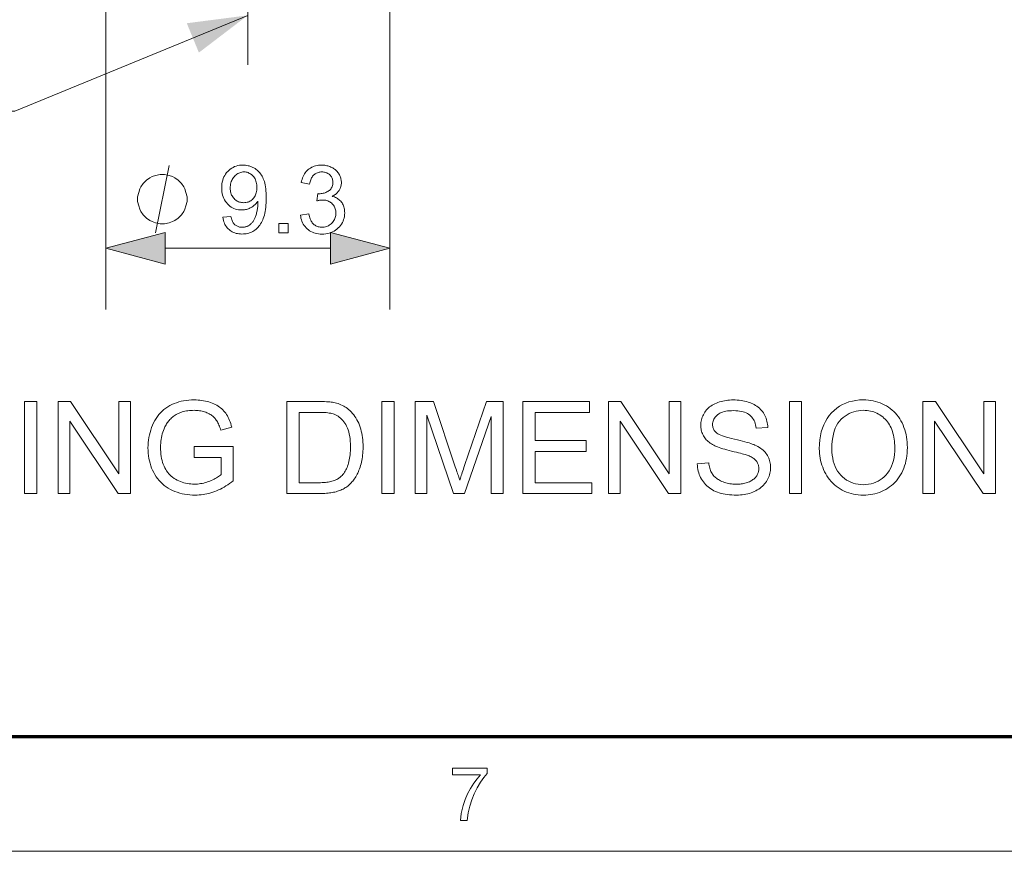
# Model space of a CAD drawing. Extents: x 8 to 292, y 8 to 202.
# Drawn here: x 41 to 73, y 8 to 35 of the extents above; entities that cross this region are included whole.
import ezdxf

# ---------------------------------------------------------------- set-up
doc = ezdxf.new("R2010")
doc.units = 0
doc.linetypes.add('DASHDOT', pattern=[18.5, 12, -3, 0.5, -3])

msp = doc.modelspace()

# ---------------------------------------------------------------- linework, layer by layer
at = {"color": 7, "linetype": 'DASHDOT', "lineweight": 13, "ltscale": 0.48}
msp.add_line((48.821, 33.119), (48.821, 52.319), dxfattribs=at)
at = {"color": 7, "lineweight": 13, "ltscale": 0.39507}
msp.add_line((44.196, 40.949), (44.196, 25.146), dxfattribs=at)
at = {"color": 7, "lineweight": 13, "ltscale": 0.376832}
msp.add_line((53.446, 40.219), (53.446, 25.146), dxfattribs=at)
at = {"color": 7, "lineweight": 13, "ltscale": 0.134657}
msp.add_line((46.128, 27.146), (51.514, 27.146), dxfattribs=at)
at = {"color": 150, "lineweight": 70}
msp.add_line((11.241, 11.241), (288.047, 11.241), dxfattribs=at)
at = {"color": 11, "lineweight": 13}
msp.add_line((7.5, 7.5), (291.788, 7.5), dxfattribs=at)
at = {"color": 7, "lineweight": 13}
for points in [[(48.821, 34.732), (41.237, 31.612), (14.54, 31.612)], [(45.821, 27.646), (46.261, 29.846)]]:
    msp.add_lwpolyline(points, dxfattribs=at)
for points in [[(48.016, 28.155), (48.275, 28.179), (48.282, 28.143), (48.291, 28.109), (48.3, 28.078), (48.311, 28.048), (48.323, 28.021), (48.336, 27.995), (48.351, 27.972), (48.367, 27.95), (48.383, 27.931), (48.401, 27.913), (48.42, 27.897), (48.441, 27.883), (48.462, 27.871), (48.484, 27.86), (48.507, 27.851), (48.532, 27.844), (48.557, 27.838), (48.584, 27.834), (48.611, 27.831), (48.64, 27.831), (48.665, 27.831), (48.689, 27.833), (48.712, 27.836), (48.735, 27.84), (48.757, 27.845), (48.778, 27.851), (48.799, 27.858), (48.82, 27.867), (48.839, 27.877), (48.858, 27.888), (48.877, 27.899), (48.894, 27.912), (48.912, 27.925), (48.928, 27.939), (48.944, 27.954), (48.959, 27.97), (48.973, 27.986), (48.987, 28.003), (49, 28.021), (49.012, 28.04), (49.024, 28.06), (49.035, 28.081), (49.046, 28.103), (49.057, 28.127), (49.067, 28.152), (49.077, 28.178), (49.087, 28.206), (49.096, 28.235), (49.104, 28.265), (49.113, 28.297), (49.12, 28.33), (49.127, 28.362), (49.133, 28.395), (49.139, 28.428), (49.143, 28.461), (49.147, 28.494), (49.15, 28.527), (49.152, 28.56), (49.153, 28.594), (49.153, 28.627), (49.153, 28.631), (49.153, 28.635), (49.153, 28.64), (49.153, 28.645), (49.153, 28.65), (49.153, 28.655), (49.152, 28.661), (49.152, 28.668), (49.152, 28.674), (49.152, 28.681), (49.135, 28.656), (49.117, 28.632), (49.098, 28.608), (49.077, 28.586), (49.056, 28.565), (49.033, 28.544), (49.009, 28.525), (48.984, 28.506), (48.958, 28.489), (48.93, 28.472), (48.902, 28.457), (48.873, 28.443), (48.844, 28.431), (48.814, 28.421), (48.784, 28.412), (48.754, 28.405), (48.722, 28.399), (48.691, 28.395), (48.659, 28.393), (48.626, 28.392), (48.573, 28.394), (48.521, 28.4), (48.47, 28.41), (48.421, 28.423), (48.374, 28.441), (48.329, 28.463), (48.285, 28.489), (48.243, 28.519), (48.203, 28.552), (48.164, 28.59), (48.128, 28.631), (48.096, 28.674), (48.068, 28.72), (48.043, 28.769), (48.022, 28.819), (48.005, 28.873), (47.992, 28.929), (47.983, 28.987), (47.977, 29.049), (47.975, 29.112), (47.977, 29.178), (47.983, 29.241), (47.993, 29.301), (48.007, 29.359), (48.024, 29.414), (48.046, 29.467), (48.072, 29.517), (48.101, 29.564), (48.135, 29.609), (48.172, 29.651), (48.213, 29.69), (48.255, 29.724), (48.3, 29.755), (48.346, 29.781), (48.395, 29.804), (48.445, 29.822), (48.498, 29.837), (48.552, 29.847), (48.609, 29.853), (48.667, 29.855), (48.709, 29.854), (48.751, 29.85), (48.792, 29.845), (48.833, 29.836), (48.872, 29.826), (48.911, 29.813), (48.949, 29.798), (48.987, 29.781), (49.023, 29.761), (49.059, 29.739), (49.094, 29.715), (49.127, 29.689), (49.158, 29.661), (49.188, 29.631), (49.216, 29.599), (49.242, 29.565), (49.266, 29.529), (49.289, 29.492), (49.31, 29.452), (49.329, 29.41), (49.347, 29.365), (49.363, 29.317), (49.377, 29.264), (49.389, 29.208), (49.399, 29.148), (49.407, 29.084), (49.413, 29.017), (49.418, 28.945), (49.421, 28.87), (49.422, 28.791), (49.421, 28.708), (49.418, 28.629), (49.414, 28.553), (49.407, 28.481), (49.399, 28.412), (49.389, 28.347), (49.377, 28.285), (49.363, 28.226), (49.348, 28.171), (49.33, 28.119), (49.311, 28.071), (49.29, 28.024), (49.267, 27.98), (49.243, 27.939), (49.216, 27.899), (49.188, 27.863), (49.158, 27.828), (49.127, 27.796), (49.093, 27.766), (49.058, 27.739), (49.021, 27.714), (48.983, 27.692), (48.944, 27.672), (48.903, 27.655), (48.861, 27.641), (48.818, 27.629), (48.774, 27.62), (48.729, 27.614), (48.682, 27.61), (48.634, 27.608), (48.583, 27.61), (48.534, 27.614), (48.488, 27.621), (48.443, 27.631), (48.399, 27.644), (48.358, 27.66), (48.319, 27.679), (48.281, 27.7), (48.246, 27.725), (48.212, 27.752), (48.181, 27.782), (48.152, 27.814), (48.126, 27.848), (48.102, 27.885), (48.081, 27.924), (48.063, 27.966), (48.047, 28.009), (48.034, 28.055), (48.024, 28.104)], [(50.54, 28.227), (50.81, 28.263), (50.82, 28.218), (50.831, 28.176), (50.844, 28.137), (50.858, 28.1), (50.873, 28.065), (50.889, 28.033), (50.907, 28.004), (50.926, 27.977), (50.947, 27.953), (50.968, 27.932), (50.991, 27.913), (51.015, 27.895), (51.04, 27.88), (51.065, 27.867), (51.092, 27.856), (51.12, 27.847), (51.149, 27.84), (51.178, 27.835), (51.209, 27.832), (51.241, 27.831), (51.278, 27.832), (51.314, 27.836), (51.35, 27.842), (51.384, 27.852), (51.416, 27.864), (51.448, 27.878), (51.478, 27.895), (51.508, 27.915), (51.536, 27.937), (51.563, 27.963), (51.587, 27.99), (51.61, 28.018), (51.629, 28.047), (51.647, 28.078), (51.661, 28.11), (51.673, 28.144), (51.682, 28.178), (51.689, 28.214), (51.693, 28.251), (51.694, 28.29), (51.693, 28.326), (51.689, 28.362), (51.683, 28.396), (51.674, 28.428), (51.663, 28.459), (51.65, 28.49), (51.634, 28.518), (51.616, 28.546), (51.595, 28.572), (51.572, 28.597), (51.547, 28.62), (51.521, 28.64), (51.493, 28.658), (51.464, 28.674), (51.434, 28.687), (51.403, 28.698), (51.37, 28.707), (51.336, 28.713), (51.3, 28.716), (51.263, 28.717), (51.247, 28.717), (51.231, 28.716), (51.214, 28.715), (51.196, 28.713), (51.177, 28.71), (51.158, 28.707), (51.138, 28.703), (51.117, 28.698), (51.095, 28.693), (51.073, 28.687), (51.103, 28.925), (51.108, 28.924), (51.113, 28.923), (51.118, 28.923), (51.122, 28.923), (51.127, 28.922), (51.131, 28.922), (51.135, 28.922), (51.139, 28.922), (51.143, 28.922), (51.146, 28.922), (51.18, 28.922), (51.214, 28.925), (51.247, 28.93), (51.279, 28.936), (51.31, 28.944), (51.341, 28.954), (51.371, 28.966), (51.4, 28.979), (51.429, 28.994), (51.457, 29.012), (51.483, 29.031), (51.506, 29.051), (51.527, 29.074), (51.545, 29.099), (51.56, 29.126), (51.573, 29.155), (51.582, 29.185), (51.589, 29.218), (51.593, 29.253), (51.595, 29.289), (51.594, 29.318), (51.591, 29.347), (51.586, 29.374), (51.579, 29.4), (51.57, 29.425), (51.559, 29.449), (51.546, 29.472), (51.53, 29.494), (51.513, 29.515), (51.494, 29.535), (51.474, 29.554), (51.452, 29.57), (51.429, 29.585), (51.404, 29.598), (51.379, 29.608), (51.353, 29.617), (51.325, 29.624), (51.296, 29.629), (51.266, 29.632), (51.235, 29.633), (51.204, 29.632), (51.174, 29.629), (51.145, 29.624), (51.117, 29.617), (51.09, 29.608), (51.064, 29.597), (51.04, 29.584), (51.016, 29.569), (50.994, 29.553), (50.972, 29.534), (50.952, 29.513), (50.933, 29.49), (50.916, 29.465), (50.9, 29.439), (50.886, 29.41), (50.873, 29.379), (50.862, 29.347), (50.852, 29.312), (50.844, 29.275), (50.837, 29.237), (50.567, 29.285), (50.578, 29.338), (50.592, 29.388), (50.608, 29.437), (50.627, 29.482), (50.648, 29.526), (50.672, 29.567), (50.698, 29.605), (50.727, 29.641), (50.758, 29.675), (50.792, 29.706), (50.828, 29.734), (50.866, 29.759), (50.905, 29.782), (50.946, 29.801), (50.989, 29.818), (51.033, 29.831), (51.08, 29.842), (51.128, 29.849), (51.177, 29.853), (51.229, 29.855), (51.264, 29.854), (51.299, 29.852), (51.334, 29.848), (51.368, 29.843), (51.402, 29.836), (51.434, 29.827), (51.467, 29.817), (51.498, 29.805), (51.53, 29.792), (51.56, 29.778), (51.59, 29.762), (51.618, 29.744), (51.645, 29.726), (51.67, 29.707), (51.694, 29.686), (51.716, 29.665), (51.738, 29.642), (51.757, 29.618), (51.775, 29.593), (51.792, 29.567), (51.807, 29.54), (51.821, 29.513), (51.833, 29.485), (51.843, 29.457), (51.852, 29.429), (51.86, 29.401), (51.865, 29.372), (51.869, 29.343), (51.872, 29.313), (51.872, 29.283), (51.872, 29.255), (51.869, 29.227), (51.866, 29.2), (51.86, 29.173), (51.853, 29.147), (51.845, 29.121), (51.835, 29.096), (51.823, 29.071), (51.81, 29.047), (51.796, 29.024), (51.78, 29.001), (51.762, 28.979), (51.743, 28.958), (51.723, 28.938), (51.701, 28.919), (51.678, 28.9), (51.653, 28.883), (51.626, 28.867), (51.599, 28.852), (51.569, 28.837), (51.607, 28.828), (51.644, 28.816), (51.678, 28.802), (51.711, 28.786), (51.743, 28.768), (51.772, 28.749), (51.8, 28.727), (51.826, 28.703), (51.85, 28.678), (51.872, 28.651), (51.893, 28.622), (51.911, 28.591), (51.928, 28.559), (51.942, 28.526), (51.953, 28.491), (51.963, 28.455), (51.971, 28.417), (51.976, 28.378), (51.979, 28.338), (51.98, 28.296), (51.978, 28.239), (51.972, 28.184), (51.962, 28.131), (51.947, 28.079), (51.928, 28.03), (51.905, 27.982), (51.878, 27.935), (51.846, 27.891), (51.81, 27.848), (51.77, 27.807), (51.727, 27.769), (51.682, 27.735), (51.634, 27.705), (51.585, 27.679), (51.532, 27.657), (51.478, 27.639), (51.422, 27.625), (51.363, 27.615), (51.302, 27.609), (51.239, 27.607), (51.182, 27.609), (51.127, 27.614), (51.074, 27.622), (51.023, 27.635), (50.974, 27.65), (50.927, 27.669), (50.882, 27.691), (50.839, 27.717), (50.797, 27.747), (50.758, 27.779), (50.722, 27.815), (50.688, 27.853), (50.658, 27.892), (50.631, 27.934), (50.608, 27.978), (50.588, 28.023), (50.571, 28.071), (50.557, 28.121), (50.547, 28.173)], [(46.848, 28.746), (46.848, 28.819), (46.811, 28.966), (46.774, 29.076), (46.738, 29.149), (46.664, 29.259), (46.554, 29.369), (46.444, 29.443), (46.371, 29.479), (46.261, 29.516), (46.114, 29.553), (46.041, 29.553), (45.968, 29.553), (45.821, 29.516), (45.711, 29.479), (45.638, 29.443), (45.528, 29.369), (45.418, 29.259), (45.344, 29.149), (45.308, 29.076), (45.271, 28.966), (45.234, 28.819), (45.234, 28.746), (45.234, 28.673), (45.271, 28.526), (45.308, 28.416), (45.344, 28.343), (45.418, 28.233), (45.528, 28.123), (45.638, 28.049), (45.711, 28.013), (45.821, 27.976), (45.968, 27.939), (46.041, 27.939), (46.114, 27.939), (46.261, 27.976), (46.371, 28.013), (46.444, 28.049), (46.554, 28.123), (46.664, 28.233), (46.738, 28.343), (46.774, 28.416), (46.811, 28.526), (46.848, 28.673)], [(49.122, 29.126), (49.12, 29.171), (49.117, 29.215), (49.111, 29.257), (49.102, 29.296), (49.091, 29.334), (49.077, 29.37), (49.061, 29.404), (49.042, 29.436), (49.021, 29.467), (48.998, 29.495), (48.973, 29.521), (48.946, 29.544), (48.919, 29.564), (48.891, 29.582), (48.861, 29.597), (48.831, 29.609), (48.8, 29.619), (48.768, 29.626), (48.734, 29.63), (48.7, 29.631), (48.664, 29.63), (48.63, 29.625), (48.596, 29.618), (48.563, 29.608), (48.532, 29.595), (48.501, 29.578), (48.471, 29.559), (48.442, 29.537), (48.413, 29.512), (48.386, 29.484), (48.361, 29.454), (48.338, 29.422), (48.318, 29.388), (48.301, 29.353), (48.286, 29.315), (48.274, 29.276), (48.265, 29.236), (48.258, 29.193), (48.254, 29.149), (48.253, 29.103), (48.254, 29.062), (48.258, 29.022), (48.264, 28.984), (48.273, 28.948), (48.284, 28.913), (48.298, 28.879), (48.315, 28.848), (48.334, 28.817), (48.355, 28.789), (48.38, 28.762), (48.406, 28.737), (48.433, 28.714), (48.461, 28.695), (48.49, 28.678), (48.521, 28.663), (48.553, 28.651), (48.586, 28.642), (48.62, 28.636), (48.656, 28.632), (48.692, 28.63), (48.729, 28.632), (48.765, 28.636), (48.799, 28.642), (48.832, 28.651), (48.863, 28.663), (48.894, 28.678), (48.922, 28.695), (48.95, 28.714), (48.976, 28.737), (49.001, 28.762), (49.024, 28.789), (49.044, 28.818), (49.062, 28.85), (49.078, 28.883), (49.091, 28.918), (49.102, 28.956), (49.111, 28.995), (49.117, 29.037), (49.12, 29.08)], [(49.836, 27.646), (49.836, 27.954), (50.144, 27.954), (50.144, 27.646)], [(46.128, 27.664), (44.196, 27.146), (46.128, 26.628)], [(51.514, 26.628), (53.446, 27.146), (51.514, 27.664)], [(41.55, 19.154), (41.55, 22.154), (41.947, 22.154), (41.947, 19.154)], [(42.643, 19.154), (42.643, 22.154), (43.05, 22.154), (44.626, 19.799), (44.626, 22.154), (45.007, 22.154), (45.007, 19.154), (44.599, 19.154), (43.024, 21.512), (43.024, 19.154)], [(47.077, 20.331), (47.077, 20.683), (48.348, 20.685), (48.348, 19.572), (48.29, 19.526), (48.23, 19.483), (48.171, 19.442), (48.111, 19.404), (48.051, 19.367), (47.99, 19.333), (47.93, 19.302), (47.868, 19.272), (47.807, 19.245), (47.745, 19.221), (47.682, 19.198), (47.62, 19.178), (47.556, 19.161), (47.493, 19.145), (47.429, 19.133), (47.365, 19.122), (47.301, 19.114), (47.236, 19.108), (47.171, 19.104), (47.106, 19.103), (47.019, 19.105), (46.933, 19.111), (46.848, 19.12), (46.765, 19.133), (46.684, 19.15), (46.605, 19.171), (46.527, 19.196), (46.451, 19.224), (46.376, 19.256), (46.303, 19.292), (46.232, 19.332), (46.166, 19.375), (46.102, 19.421), (46.042, 19.471), (45.986, 19.524), (45.933, 19.58), (45.884, 19.64), (45.838, 19.703), (45.796, 19.77), (45.758, 19.84), (45.723, 19.912), (45.691, 19.986), (45.664, 20.062), (45.64, 20.14), (45.619, 20.219), (45.603, 20.3), (45.59, 20.382), (45.581, 20.467), (45.575, 20.552), (45.573, 20.64), (45.575, 20.727), (45.581, 20.813), (45.59, 20.897), (45.603, 20.981), (45.619, 21.063), (45.639, 21.144), (45.663, 21.224), (45.691, 21.303), (45.722, 21.381), (45.757, 21.457), (45.795, 21.531), (45.836, 21.602), (45.881, 21.668), (45.929, 21.73), (45.98, 21.788), (46.034, 21.843), (46.092, 21.893), (46.152, 21.94), (46.216, 21.982), (46.283, 22.021), (46.353, 22.056), (46.425, 22.088), (46.499, 22.115), (46.575, 22.139), (46.653, 22.159), (46.734, 22.176), (46.816, 22.189), (46.9, 22.198), (46.987, 22.204), (47.075, 22.205), (47.14, 22.204), (47.203, 22.201), (47.265, 22.196), (47.326, 22.189), (47.385, 22.179), (47.443, 22.168), (47.5, 22.154), (47.556, 22.138), (47.611, 22.12), (47.664, 22.1), (47.715, 22.078), (47.764, 22.055), (47.811, 22.029), (47.856, 22.002), (47.898, 21.974), (47.938, 21.944), (47.976, 21.912), (48.012, 21.878), (48.045, 21.843), (48.076, 21.806), (48.105, 21.768), (48.133, 21.727), (48.159, 21.683), (48.184, 21.637), (48.208, 21.589), (48.23, 21.539), (48.25, 21.487), (48.269, 21.432), (48.287, 21.375), (48.303, 21.315), (47.945, 21.217), (47.931, 21.262), (47.917, 21.305), (47.902, 21.346), (47.886, 21.385), (47.869, 21.422), (47.852, 21.457), (47.835, 21.49), (47.816, 21.521), (47.797, 21.55), (47.777, 21.577), (47.756, 21.603), (47.734, 21.628), (47.709, 21.651), (47.683, 21.674), (47.656, 21.695), (47.626, 21.716), (47.595, 21.735), (47.562, 21.753), (47.527, 21.771), (47.491, 21.787), (47.453, 21.802), (47.415, 21.815), (47.375, 21.827), (47.335, 21.837), (47.294, 21.846), (47.253, 21.853), (47.21, 21.859), (47.167, 21.863), (47.122, 21.865), (47.077, 21.866), (47.024, 21.865), (46.972, 21.862), (46.921, 21.858), (46.872, 21.852), (46.824, 21.845), (46.777, 21.836), (46.733, 21.825), (46.689, 21.813), (46.647, 21.799), (46.607, 21.783), (46.568, 21.766), (46.53, 21.748), (46.495, 21.728), (46.46, 21.708), (46.427, 21.687), (46.396, 21.665), (46.366, 21.641), (46.338, 21.617), (46.312, 21.591), (46.287, 21.565), (46.263, 21.538), (46.24, 21.51), (46.218, 21.481), (46.198, 21.453), (46.178, 21.423), (46.16, 21.393), (46.143, 21.363), (46.126, 21.332), (46.111, 21.3), (46.097, 21.268), (46.075, 21.212), (46.056, 21.155), (46.039, 21.097), (46.024, 21.038), (46.011, 20.978), (46.001, 20.917), (45.993, 20.856), (45.987, 20.793), (45.984, 20.729), (45.983, 20.665), (45.984, 20.586), (45.988, 20.509), (45.995, 20.436), (46.005, 20.365), (46.017, 20.296), (46.032, 20.23), (46.05, 20.167), (46.071, 20.107), (46.095, 20.049), (46.121, 19.993), (46.15, 19.941), (46.181, 19.891), (46.215, 19.844), (46.251, 19.799), (46.29, 19.758), (46.332, 19.719), (46.376, 19.683), (46.422, 19.65), (46.471, 19.62), (46.523, 19.592), (46.576, 19.567), (46.63, 19.545), (46.684, 19.525), (46.739, 19.508), (46.795, 19.494), (46.851, 19.482), (46.909, 19.473), (46.966, 19.466), (47.025, 19.463), (47.084, 19.461), (47.135, 19.462), (47.186, 19.465), (47.237, 19.47), (47.288, 19.477), (47.338, 19.486), (47.389, 19.497), (47.439, 19.51), (47.488, 19.525), (47.538, 19.542), (47.587, 19.56), (47.635, 19.58), (47.68, 19.601), (47.724, 19.621), (47.764, 19.642), (47.803, 19.663), (47.839, 19.684), (47.873, 19.706), (47.904, 19.728), (47.933, 19.75), (47.959, 19.772), (47.959, 20.331)], [(50.098, 19.154), (50.098, 22.154), (51.131, 22.154), (51.2, 22.154), (51.265, 22.153), (51.326, 22.15), (51.385, 22.147), (51.44, 22.144), (51.492, 22.139), (51.54, 22.133), (51.585, 22.127), (51.627, 22.119), (51.665, 22.111), (51.716, 22.098), (51.766, 22.084), (51.813, 22.067), (51.86, 22.048), (51.904, 22.028), (51.948, 22.005), (51.989, 21.981), (52.03, 21.955), (52.068, 21.927), (52.105, 21.896), (52.152, 21.855), (52.196, 21.812), (52.237, 21.766), (52.276, 21.718), (52.313, 21.668), (52.347, 21.616), (52.379, 21.561), (52.409, 21.504), (52.436, 21.445), (52.46, 21.384), (52.483, 21.321), (52.503, 21.255), (52.52, 21.189), (52.536, 21.12), (52.549, 21.049), (52.559, 20.977), (52.568, 20.903), (52.573, 20.828), (52.577, 20.75), (52.578, 20.671), (52.577, 20.603), (52.575, 20.537), (52.571, 20.473), (52.565, 20.41), (52.558, 20.348), (52.549, 20.289), (52.539, 20.23), (52.527, 20.174), (52.513, 20.119), (52.498, 20.065), (52.482, 20.013), (52.465, 19.963), (52.446, 19.915), (52.427, 19.868), (52.407, 19.824), (52.386, 19.781), (52.365, 19.74), (52.342, 19.701), (52.318, 19.664), (52.294, 19.628), (52.268, 19.594), (52.243, 19.562), (52.217, 19.531), (52.19, 19.501), (52.163, 19.474), (52.135, 19.447), (52.107, 19.422), (52.079, 19.399), (52.05, 19.376), (52.021, 19.356), (51.99, 19.336), (51.959, 19.318), (51.926, 19.301), (51.892, 19.284), (51.857, 19.269), (51.82, 19.254), (51.783, 19.24), (51.744, 19.228), (51.704, 19.216), (51.662, 19.205), (51.62, 19.196), (51.576, 19.187), (51.531, 19.179), (51.485, 19.173), (51.437, 19.167), (51.388, 19.162), (51.338, 19.159), (51.287, 19.156), (51.234, 19.155), (51.18, 19.154)], [(53.192, 19.154), (53.192, 22.154), (53.589, 22.154), (53.589, 19.154)], [(54.277, 19.154), (54.277, 22.154), (54.874, 22.154), (55.584, 20.03), (55.603, 19.972), (55.621, 19.917), (55.638, 19.866), (55.654, 19.817), (55.669, 19.771), (55.683, 19.728), (55.696, 19.688), (55.707, 19.651), (55.718, 19.617), (55.728, 19.586), (55.738, 19.62), (55.75, 19.658), (55.763, 19.698), (55.778, 19.742), (55.793, 19.788), (55.81, 19.838), (55.827, 19.89), (55.846, 19.946), (55.866, 20.005), (55.887, 20.067), (56.605, 22.154), (57.14, 22.154), (57.14, 19.154), (56.757, 19.154), (56.757, 21.665), (55.885, 19.154), (55.527, 19.154), (54.659, 21.708), (54.659, 19.154)], [(57.788, 19.154), (57.788, 22.154), (59.957, 22.154), (59.957, 21.8), (58.185, 21.8), (58.185, 20.881), (59.845, 20.881), (59.845, 20.529), (58.185, 20.529), (58.185, 19.508), (60.027, 19.508), (60.027, 19.154)], [(60.571, 19.154), (60.571, 22.154), (60.979, 22.154), (62.554, 19.799), (62.554, 22.154), (62.935, 22.154), (62.935, 19.154), (62.528, 19.154), (60.952, 21.512), (60.952, 19.154)], [(63.467, 20.118), (63.841, 20.151), (63.847, 20.107), (63.855, 20.064), (63.864, 20.023), (63.874, 19.984), (63.886, 19.946), (63.899, 19.91), (63.913, 19.875), (63.929, 19.842), (63.947, 19.811), (63.965, 19.782), (63.986, 19.753), (64.008, 19.726), (64.033, 19.7), (64.06, 19.675), (64.089, 19.651), (64.121, 19.628), (64.154, 19.607), (64.19, 19.586), (64.227, 19.567), (64.267, 19.548), (64.309, 19.531), (64.351, 19.516), (64.394, 19.503), (64.439, 19.491), (64.485, 19.481), (64.531, 19.473), (64.579, 19.467), (64.627, 19.463), (64.677, 19.46), (64.728, 19.459), (64.772, 19.46), (64.816, 19.462), (64.859, 19.465), (64.901, 19.47), (64.941, 19.476), (64.981, 19.484), (65.019, 19.492), (65.057, 19.502), (65.093, 19.514), (65.129, 19.527), (65.163, 19.541), (65.195, 19.556), (65.225, 19.572), (65.254, 19.589), (65.28, 19.607), (65.305, 19.626), (65.329, 19.646), (65.35, 19.667), (65.37, 19.689), (65.387, 19.712), (65.404, 19.736), (65.418, 19.76), (65.431, 19.784), (65.442, 19.809), (65.451, 19.835), (65.459, 19.861), (65.465, 19.887), (65.469, 19.914), (65.472, 19.941), (65.472, 19.969), (65.472, 19.997), (65.469, 20.024), (65.465, 20.05), (65.459, 20.076), (65.452, 20.101), (65.443, 20.125), (65.432, 20.149), (65.42, 20.172), (65.406, 20.194), (65.391, 20.215), (65.373, 20.236), (65.354, 20.256), (65.332, 20.276), (65.308, 20.294), (65.282, 20.312), (65.254, 20.33), (65.224, 20.346), (65.191, 20.362), (65.157, 20.378), (65.12, 20.392), (65.093, 20.402), (65.06, 20.413), (65.022, 20.425), (64.977, 20.438), (64.927, 20.452), (64.87, 20.468), (64.808, 20.484), (64.74, 20.501), (64.666, 20.519), (64.586, 20.539), (64.506, 20.558), (64.431, 20.578), (64.361, 20.597), (64.295, 20.616), (64.235, 20.635), (64.179, 20.654), (64.129, 20.672), (64.083, 20.69), (64.043, 20.708), (64.007, 20.726), (63.965, 20.749), (63.926, 20.773), (63.888, 20.798), (63.853, 20.825), (63.82, 20.852), (63.789, 20.88), (63.76, 20.91), (63.733, 20.941), (63.709, 20.972), (63.687, 21.005), (63.667, 21.039), (63.649, 21.074), (63.633, 21.109), (63.619, 21.145), (63.608, 21.182), (63.598, 21.22), (63.591, 21.258), (63.586, 21.298), (63.583, 21.338), (63.582, 21.379), (63.583, 21.424), (63.587, 21.468), (63.593, 21.512), (63.602, 21.556), (63.614, 21.598), (63.628, 21.641), (63.645, 21.682), (63.664, 21.723), (63.686, 21.764), (63.71, 21.803), (63.737, 21.842), (63.767, 21.879), (63.799, 21.913), (63.833, 21.946), (63.869, 21.977), (63.908, 22.006), (63.949, 22.033), (63.993, 22.058), (64.039, 22.082), (64.087, 22.103), (64.137, 22.123), (64.188, 22.14), (64.241, 22.155), (64.294, 22.169), (64.348, 22.18), (64.404, 22.189), (64.461, 22.196), (64.519, 22.201), (64.577, 22.204), (64.637, 22.205), (64.703, 22.204), (64.768, 22.201), (64.831, 22.196), (64.892, 22.188), (64.951, 22.179), (65.009, 22.167), (65.066, 22.153), (65.121, 22.137), (65.174, 22.118), (65.226, 22.098), (65.276, 22.076), (65.323, 22.051), (65.368, 22.024), (65.411, 21.996), (65.451, 21.965), (65.489, 21.933), (65.525, 21.898), (65.558, 21.861), (65.589, 21.823), (65.618, 21.782), (65.644, 21.74), (65.667, 21.696), (65.689, 21.652), (65.707, 21.606), (65.723, 21.559), (65.737, 21.511), (65.747, 21.463), (65.756, 21.413), (65.762, 21.361), (65.765, 21.309), (65.384, 21.28), (65.377, 21.336), (65.366, 21.389), (65.353, 21.439), (65.336, 21.486), (65.317, 21.53), (65.295, 21.572), (65.27, 21.611), (65.242, 21.647), (65.211, 21.68), (65.177, 21.71), (65.14, 21.738), (65.099, 21.763), (65.055, 21.784), (65.008, 21.803), (64.957, 21.819), (64.904, 21.832), (64.846, 21.842), (64.785, 21.85), (64.721, 21.854), (64.654, 21.856), (64.584, 21.854), (64.518, 21.85), (64.455, 21.844), (64.397, 21.834), (64.343, 21.823), (64.292, 21.808), (64.245, 21.791), (64.203, 21.771), (64.164, 21.749), (64.129, 21.724), (64.098, 21.697), (64.07, 21.669), (64.045, 21.639), (64.024, 21.609), (64.005, 21.578), (63.991, 21.546), (63.979, 21.512), (63.971, 21.478), (63.966, 21.442), (63.964, 21.405), (63.965, 21.374), (63.969, 21.343), (63.975, 21.313), (63.983, 21.285), (63.993, 21.258), (64.006, 21.232), (64.021, 21.207), (64.039, 21.183), (64.059, 21.161), (64.081, 21.139), (64.107, 21.118), (64.141, 21.097), (64.183, 21.076), (64.232, 21.055), (64.288, 21.034), (64.351, 21.012), (64.422, 20.991), (64.501, 20.969), (64.586, 20.947), (64.679, 20.925), (64.773, 20.904), (64.861, 20.883), (64.942, 20.862), (65.018, 20.842), (65.087, 20.823), (65.151, 20.804), (65.208, 20.786), (65.259, 20.768), (65.304, 20.751), (65.343, 20.734), (65.395, 20.709), (65.443, 20.683), (65.488, 20.656), (65.531, 20.627), (65.571, 20.597), (65.608, 20.566), (65.643, 20.533), (65.675, 20.5), (65.704, 20.465), (65.73, 20.428), (65.754, 20.391), (65.775, 20.352), (65.794, 20.312), (65.81, 20.271), (65.824, 20.229), (65.835, 20.186), (65.844, 20.141), (65.85, 20.096), (65.854, 20.049), (65.855, 20.001), (65.854, 19.954), (65.85, 19.907), (65.843, 19.86), (65.833, 19.814), (65.821, 19.769), (65.806, 19.724), (65.788, 19.68), (65.767, 19.636), (65.744, 19.593), (65.718, 19.55), (65.689, 19.509), (65.658, 19.469), (65.625, 19.432), (65.589, 19.396), (65.551, 19.362), (65.51, 19.33), (65.467, 19.3), (65.422, 19.272), (65.374, 19.245), (65.324, 19.221), (65.272, 19.198), (65.219, 19.178), (65.164, 19.161), (65.108, 19.145), (65.051, 19.133), (64.993, 19.122), (64.933, 19.114), (64.872, 19.108), (64.81, 19.104), (64.746, 19.103), (64.666, 19.104), (64.588, 19.108), (64.513, 19.114), (64.441, 19.122), (64.372, 19.133), (64.305, 19.146), (64.24, 19.161), (64.179, 19.179), (64.12, 19.199), (64.063, 19.222), (64.01, 19.247), (63.958, 19.274), (63.909, 19.304), (63.862, 19.336), (63.818, 19.37), (63.776, 19.407), (63.736, 19.447), (63.699, 19.488), (63.664, 19.532), (63.632, 19.579), (63.602, 19.627), (63.575, 19.677), (63.551, 19.728), (63.53, 19.78), (63.512, 19.833), (63.497, 19.887), (63.485, 19.943), (63.476, 20), (63.47, 20.059)], [(66.465, 19.154), (66.465, 22.154), (66.862, 22.154), (66.862, 19.154)], [(67.441, 20.615), (67.445, 20.762), (67.457, 20.901), (67.477, 21.034), (67.505, 21.161), (67.541, 21.281), (67.585, 21.395), (67.638, 21.502), (67.698, 21.603), (67.766, 21.697), (67.842, 21.785), (67.925, 21.865), (68.012, 21.937), (68.104, 22), (68.2, 22.055), (68.302, 22.102), (68.407, 22.14), (68.518, 22.169), (68.633, 22.191), (68.753, 22.203), (68.878, 22.207), (68.96, 22.206), (69.04, 22.2), (69.119, 22.19), (69.197, 22.176), (69.273, 22.158), (69.347, 22.136), (69.419, 22.11), (69.49, 22.08), (69.559, 22.047), (69.627, 22.009), (69.692, 21.968), (69.754, 21.923), (69.812, 21.876), (69.868, 21.825), (69.92, 21.771), (69.97, 21.714), (70.016, 21.654), (70.059, 21.591), (70.099, 21.525), (70.135, 21.455), (70.168, 21.383), (70.198, 21.31), (70.224, 21.234), (70.247, 21.156), (70.266, 21.077), (70.282, 20.995), (70.294, 20.912), (70.303, 20.826), (70.308, 20.739), (70.31, 20.65), (70.308, 20.56), (70.303, 20.472), (70.293, 20.385), (70.281, 20.301), (70.264, 20.218), (70.244, 20.137), (70.22, 20.058), (70.192, 19.982), (70.161, 19.907), (70.126, 19.834), (70.088, 19.763), (70.046, 19.697), (70.002, 19.633), (69.954, 19.574), (69.903, 19.517), (69.85, 19.464), (69.793, 19.415), (69.733, 19.369), (69.67, 19.327), (69.604, 19.288), (69.536, 19.253), (69.467, 19.222), (69.397, 19.194), (69.325, 19.17), (69.253, 19.149), (69.18, 19.133), (69.105, 19.12), (69.03, 19.111), (68.953, 19.105), (68.876, 19.103), (68.792, 19.105), (68.71, 19.111), (68.629, 19.122), (68.551, 19.136), (68.474, 19.154), (68.4, 19.177), (68.327, 19.203), (68.255, 19.234), (68.186, 19.269), (68.118, 19.308), (68.053, 19.35), (67.991, 19.396), (67.933, 19.444), (67.877, 19.495), (67.825, 19.55), (67.776, 19.607), (67.731, 19.667), (67.688, 19.731), (67.649, 19.797), (67.613, 19.866), (67.58, 19.938), (67.551, 20.01), (67.525, 20.083), (67.503, 20.156), (67.484, 20.231), (67.469, 20.306), (67.456, 20.382), (67.448, 20.459), (67.443, 20.537)], [(70.818, 19.154), (70.818, 22.154), (71.225, 22.154), (72.801, 19.799), (72.801, 22.154), (73.181, 22.154), (73.181, 19.154), (72.774, 19.154), (71.198, 21.512), (71.198, 19.154)], [(67.85, 20.609), (67.853, 20.503), (67.862, 20.402), (67.877, 20.305), (67.897, 20.212), (67.923, 20.125), (67.955, 20.041), (67.993, 19.963), (68.037, 19.889), (68.087, 19.82), (68.142, 19.755), (68.202, 19.696), (68.264, 19.643), (68.33, 19.596), (68.399, 19.555), (68.471, 19.521), (68.545, 19.493), (68.623, 19.471), (68.703, 19.455), (68.787, 19.446), (68.873, 19.443), (68.962, 19.446), (69.046, 19.455), (69.128, 19.471), (69.207, 19.493), (69.282, 19.522), (69.354, 19.556), (69.423, 19.597), (69.489, 19.645), (69.552, 19.698), (69.611, 19.758), (69.666, 19.824), (69.715, 19.895), (69.759, 19.971), (69.797, 20.052), (69.828, 20.139), (69.854, 20.231), (69.875, 20.329), (69.889, 20.431), (69.898, 20.539), (69.901, 20.652), (69.9, 20.725), (69.896, 20.795), (69.89, 20.864), (69.881, 20.93), (69.87, 20.995), (69.856, 21.058), (69.84, 21.119), (69.822, 21.179), (69.8, 21.236), (69.777, 21.292), (69.751, 21.345), (69.723, 21.396), (69.692, 21.445), (69.66, 21.491), (69.625, 21.534), (69.587, 21.575), (69.547, 21.614), (69.506, 21.65), (69.461, 21.684), (69.415, 21.715), (69.367, 21.744), (69.317, 21.769), (69.266, 21.792), (69.215, 21.812), (69.162, 21.828), (69.108, 21.842), (69.052, 21.852), (68.996, 21.86), (68.938, 21.864), (68.88, 21.866), (68.797, 21.863), (68.716, 21.854), (68.637, 21.84), (68.561, 21.819), (68.488, 21.793), (68.416, 21.762), (68.347, 21.724), (68.28, 21.68), (68.216, 21.631), (68.154, 21.576), (68.096, 21.514), (68.045, 21.445), (67.999, 21.368), (67.96, 21.282), (67.926, 21.19), (67.899, 21.089), (67.878, 20.981), (67.862, 20.865), (67.853, 20.741)], [(50.495, 19.508), (51.135, 19.508), (51.194, 19.509), (51.249, 19.511), (51.302, 19.513), (51.352, 19.517), (51.4, 19.522), (51.445, 19.528), (51.488, 19.535), (51.528, 19.544), (51.566, 19.553), (51.601, 19.564), (51.634, 19.575), (51.666, 19.587), (51.696, 19.601), (51.725, 19.615), (51.753, 19.63), (51.779, 19.646), (51.804, 19.663), (51.827, 19.681), (51.849, 19.699), (51.87, 19.719), (51.898, 19.748), (51.924, 19.779), (51.949, 19.813), (51.973, 19.848), (51.996, 19.885), (52.017, 19.924), (52.037, 19.964), (52.056, 20.007), (52.074, 20.052), (52.09, 20.099), (52.105, 20.147), (52.118, 20.198), (52.13, 20.251), (52.14, 20.306), (52.149, 20.362), (52.156, 20.421), (52.162, 20.482), (52.166, 20.545), (52.168, 20.61), (52.169, 20.677), (52.167, 20.769), (52.163, 20.856), (52.155, 20.94), (52.144, 21.018), (52.13, 21.093), (52.113, 21.163), (52.093, 21.229), (52.07, 21.29), (52.044, 21.347), (52.014, 21.4), (51.983, 21.449), (51.95, 21.495), (51.916, 21.537), (51.88, 21.576), (51.843, 21.611), (51.805, 21.643), (51.765, 21.672), (51.725, 21.698), (51.682, 21.72), (51.639, 21.739), (51.605, 21.751), (51.567, 21.761), (51.526, 21.77), (51.48, 21.778), (51.431, 21.785), (51.377, 21.79), (51.32, 21.795), (51.259, 21.798), (51.194, 21.8), (51.125, 21.8), (50.495, 21.8)], [(55.492, 9.996), (55.492, 10.212), (56.622, 10.212), (56.622, 10.037), (56.514, 9.907), (56.407, 9.751), (56.3, 9.571), (56.201, 9.376), (56.119, 9.178), (56.053, 8.976), (56.001, 8.75), (55.973, 8.504), (55.756, 8.504), (55.78, 8.728), (55.842, 8.994), (55.905, 9.183), (55.984, 9.367), (56.078, 9.547), (56.183, 9.715), (56.292, 9.865), (56.406, 9.996)]]:
    msp.add_lwpolyline(points, close=True, dxfattribs=at)
for points in [[(47.231, 33.519), (48.821, 34.732), (46.837, 34.476)], [(46.128, 27.664), (44.196, 27.146), (46.128, 27.664), (46.128, 26.628)], [(51.514, 26.628), (53.446, 27.146), (51.514, 26.628), (51.514, 27.664)]]:
    msp.add_solid(points, dxfattribs=at)

doc.saveas('drawing.dxf')
